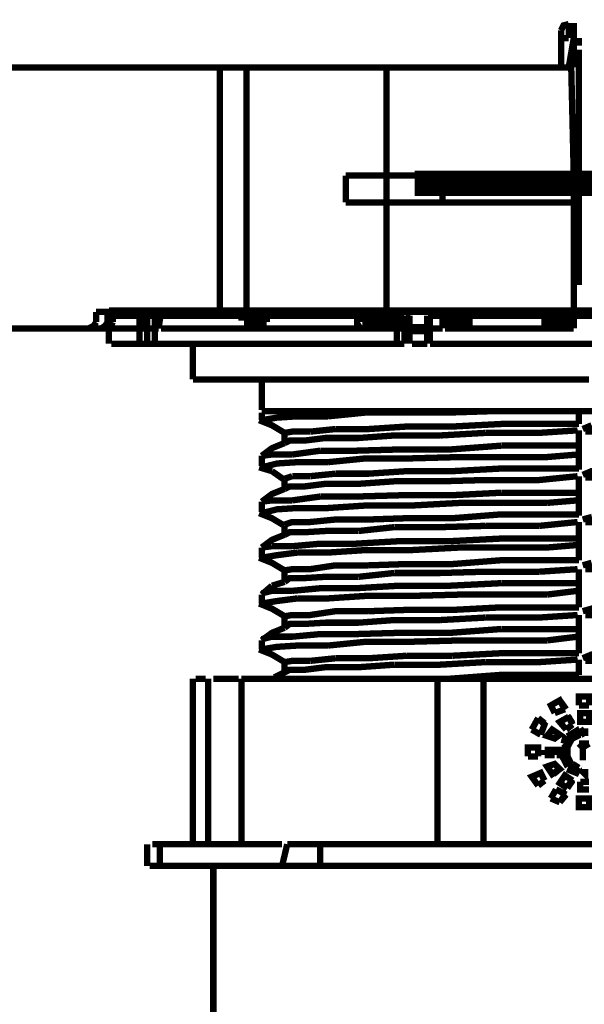
# Model space of a CAD drawing. Units: millimetres. Extents: x 6 to 210, y 3 to 273.
# Drawn here: x 129 to 137, y 44 to 58 of the extents above; entities that cross this region are included whole.
import ezdxf

# ---------------------------------------------------------------- set-up
doc = ezdxf.new("R2010")
doc.units = ezdxf.units.MM
doc.layers.add('P', color=7, linetype='Continuous')

msp = doc.modelspace()

# ---------------------------------------------------------------- linework, layer by layer
at = {"layer": 'P'}
for points, const_width in [([(136.278, 57.662), (136.313, 57.732), (136.384, 57.75)], 0.088), ([(136.278, 57.556), (136.278, 57.662)], 0.088), ([(136.384, 57.767), (136.384, 57.662), (136.384, 57.556)], 0.088), ([(136.454, 57.767), (136.454, 57.662), (136.454, 57.556)], 0.088), ([(136.278, 57.556), (136.384, 57.556)], 0.088), ([(136.278, 57.15), (136.278, 57.556)], 0.088), ([(136.454, 57.556), (136.384, 57.15)], 0.088), ([(136.454, 57.556), (136.454, 57.15)], 0.088), ([(136.525, 57.556), (136.525, 57.45)], 0.088), ([(136.525, 57.397), (136.525, 54.134)], 0.088), ([(127.917, 57.15), (131.551, 57.15)], 0.088), ([(129.84, 53.763), (131.551, 53.763), (131.551, 57.15)], 0.088), ([(131.78, 57.15), (131.657, 57.15), (131.551, 57.15)], 0.088), ([(131.921, 57.15), (131.78, 57.15)], 0.088), ([(131.921, 57.15), (133.862, 57.15)], 0.088), ([(131.921, 57.15), (131.921, 53.763), (133.862, 53.763)], 0.088), ([(133.862, 57.15), (134.161, 57.15), (134.461, 57.15), (134.779, 57.15), (135.079, 57.15), (135.343, 57.15), (135.573, 57.15), (135.784, 57.15), (135.978, 57.15), (136.155, 57.15), (136.278, 57.15), (136.419, 57.15), (136.454, 55.651)], 0.088), ([(133.862, 57.15), (133.862, 55.651)], 0.088), ([(133.862, 55.651), (133.297, 55.651)], 0.088), ([(133.297, 55.28), (133.297, 55.651)], 0.088), ([(134.161, 55.651), (133.862, 55.651)], 0.088), ([(133.862, 55.28), (133.862, 55.651)], 0.088), ([(134.25, 55.545), (139.188, 55.545)], 0.353), ([(134.779, 55.651), (134.461, 55.651), (134.161, 55.651)], 0.088), ([(134.638, 55.651), (134.638, 55.28)], 0.088), ([(136.155, 55.651), (135.978, 55.651), (135.784, 55.651), (135.573, 55.651), (135.343, 55.651), (135.079, 55.651), (134.779, 55.651)], 0.088), ([(136.454, 55.651), (136.349, 55.651), (136.155, 55.651)], 0.088), ([(136.454, 55.651), (136.454, 55.28)], 0.088), ([(133.862, 55.28), (133.297, 55.28)], 0.088), ([(134.161, 55.28), (133.862, 55.28)], 0.088), ([(133.862, 55.28), (133.862, 53.763)], 0.088), ([(134.779, 55.28), (134.461, 55.28), (134.161, 55.28)], 0.088), ([(135.343, 55.28), (135.079, 55.28), (134.779, 55.28)], 0.088), ([(136.454, 55.28), (136.349, 55.28), (136.155, 55.28), (135.978, 55.28), (135.784, 55.28), (135.573, 55.28), (135.343, 55.28)], 0.088), ([(136.454, 55.28), (136.454, 53.763)], 0.088), ([(129.84, 53.763), (129.84, 53.622)], 0.088), ([(129.84, 53.763), (129.84, 53.622)], 0.088), ([(129.999, 53.763), (129.999, 53.622)], 0.088), ([(130.016, 53.781), (130.122, 53.781), (130.228, 53.781), (130.369, 53.781), (130.545, 53.781)], 0.088), ([(130.016, 53.71), (130.016, 53.322)], 0.088), ([(130.122, 53.781), (130.052, 53.728)], 0.088), ([(130.298, 53.71), (130.157, 53.71), (130.052, 53.71)], 0.088), ([(130.069, 53.763), (130.069, 53.622)], 0.088), ([(130.228, 53.781), (130.157, 53.781)], 0.088), ([(130.334, 53.781), (130.228, 53.781)], 0.088), ([(130.44, 53.71), (130.298, 53.71)], 0.088), ([(130.545, 53.781), (130.404, 53.781), (130.334, 53.781)], 0.088), ([(130.44, 53.322), (130.44, 53.71), (130.51, 53.781)], 0.088), ([(130.545, 53.71), (130.44, 53.71)], 0.088), ([(130.51, 53.763), (130.51, 53.534)], 0.088), ([(130.545, 53.781), (130.757, 53.781)], 0.088), ([(130.545, 53.781), (130.545, 53.71)], 0.088), ([(130.651, 53.71), (130.545, 53.71)], 0.088), ([(130.545, 53.71), (130.545, 53.322)], 0.088), ([(130.722, 53.781), (130.651, 53.728)], 0.088), ([(130.722, 53.781), (130.651, 53.728)], 0.088), ([(130.898, 53.71), (130.757, 53.71), (130.651, 53.71), (130.651, 53.322)], 0.088), ([(130.651, 53.71), (130.651, 53.322)], 0.088), ([(130.704, 53.534), (130.739, 53.763)], 0.088), ([(131.851, 53.781), (131.533, 53.781), (131.216, 53.781), (130.969, 53.781), (130.722, 53.781)], 0.088), ([(130.757, 53.781), (130.969, 53.781), (131.251, 53.781), (131.533, 53.781)], 0.088), ([(131.039, 53.71), (130.898, 53.71)], 0.088), ([(131.357, 53.71), (131.18, 53.71), (131.039, 53.71)], 0.088), ([(131.498, 53.71), (131.357, 53.71)], 0.088), ([(131.851, 53.71), (131.674, 53.71), (131.498, 53.71)], 0.088), ([(131.533, 53.781), (131.851, 53.781)], 0.088), ([(131.921, 53.763), (131.78, 53.763), (131.657, 53.763), (131.551, 53.763)], 0.088), ([(131.851, 53.781), (132.203, 53.781), (132.556, 53.781), (132.98, 53.781), (133.368, 53.781)], 0.088), ([(131.851, 53.781), (131.851, 53.71)], 0.088), ([(132.168, 53.71), (131.851, 53.71)], 0.088), ([(131.851, 53.71), (131.851, 53.64)], 0.088), ([(132.168, 53.622), (132.168, 53.763)], 0.088), ([(132.203, 53.71), (132.239, 53.781)], 0.088), ([(133.262, 53.71), (133.05, 53.71), (132.838, 53.71), (132.592, 53.71), (132.415, 53.71), (132.203, 53.71)], 0.088), ([(132.203, 53.622), (132.203, 53.693)], 0.088), ([(134.038, 53.781), (133.579, 53.781), (133.121, 53.781), (132.697, 53.781), (132.309, 53.781)], 0.088), ([(133.509, 53.71), (133.262, 53.71)], 0.088), ([(133.368, 53.781), (133.826, 53.781)], 0.088), ([(133.456, 53.763), (133.456, 53.534)], 0.088), ([(134.003, 53.71), (133.756, 53.71), (133.509, 53.71)], 0.088), ([(133.526, 53.763), (133.526, 53.622)], 0.088), ([(133.826, 53.781), (134.25, 53.781)], 0.088), ([(133.862, 53.763), (134.161, 53.763), (134.461, 53.763), (134.779, 53.763), (135.079, 53.763), (135.343, 53.763), (135.573, 53.763), (135.784, 53.763), (135.978, 53.763), (136.155, 53.763), (136.278, 53.763), (136.419, 53.763)], 0.088), ([(134.003, 53.71), (134.003, 53.781)], 0.088), ([(134.108, 53.71), (134.003, 53.71)], 0.088), ([(134.003, 53.322), (134.003, 53.71)], 0.088), ([(134.038, 53.781), (134.108, 53.728)], 0.088), ([(134.038, 53.622), (134.038, 53.763)], 0.088), ([(134.038, 53.569), (134.038, 53.763)], 0.088), ([(134.108, 53.71), (134.108, 53.322)], 0.088), ([(134.179, 53.71), (134.144, 53.781)], 0.088), ([(134.179, 53.71), (134.144, 53.781)], 0.088), ([(134.179, 53.322), (134.179, 53.71)], 0.088), ([(134.179, 53.322), (134.179, 53.71)], 0.088), ([(134.25, 53.781), (134.708, 53.781)], 0.088), ([(134.497, 53.781), (134.426, 53.728)], 0.088), ([(134.426, 53.71), (134.426, 53.322)], 0.088), ([(134.497, 53.781), (134.461, 53.71)], 0.088), ([(134.461, 53.71), (134.461, 53.322)], 0.088), ([(138.695, 53.71), (138.165, 53.71), (137.636, 53.71), (137.107, 53.71), (136.578, 53.71), (136.049, 53.71), (135.52, 53.71), (134.99, 53.71), (134.461, 53.71)], 0.088), ([(134.638, 53.622), (134.638, 53.763)], 0.088), ([(134.708, 53.781), (135.202, 53.781), (135.661, 53.781)], 0.088), ([(135.008, 53.622), (135.008, 53.763)], 0.088), ([(135.661, 53.781), (136.155, 53.781), (136.666, 53.781), (137.142, 53.781), (137.636, 53.781), (138.13, 53.781), (138.606, 53.781), (139.047, 53.781)], 0.088), ([(136.049, 53.622), (136.049, 53.763)], 0.088), ([(136.454, 53.622), (136.454, 53.763)], 0.088), ([(129.84, 53.622), (129.805, 53.569), (129.734, 53.534)], 0.088), ([(129.734, 53.534), (129.805, 53.569), (129.84, 53.622)], 0.088), ([(129.91, 53.534), (129.963, 53.569), (129.999, 53.622)], 0.088), ([(130.069, 53.622), (130.034, 53.534)], 0.088), ([(132.203, 53.622), (132.098, 53.622), (131.992, 53.622), (131.886, 53.622)], 0.088), ([(133.456, 53.534), (133.526, 53.569)], 0.088), ([(133.526, 53.622), (133.668, 53.622), (133.756, 53.622)], 0.088), ([(133.756, 53.622), (133.897, 53.622)], 0.088), ([(133.897, 53.622), (134.038, 53.622)], 0.088), ([(134.038, 53.622), (134.038, 53.534)], 0.088), ([(134.638, 53.534), (134.638, 53.622)], 0.088), ([(134.638, 53.622), (134.743, 53.622), (134.867, 53.622), (134.973, 53.622)], 0.088), ([(135.008, 53.622), (135.008, 53.534)], 0.088), ([(136.155, 53.534), (136.049, 53.534), (136.049, 53.622)], 0.088), ([(136.049, 53.622), (136.155, 53.622), (136.243, 53.622), (136.349, 53.622), (136.454, 53.622)], 0.088), ([(136.454, 53.622), (136.454, 53.534)], 0.088), ([(129.734, 53.534), (128.023, 53.534)], 0.088), ([(129.91, 53.534), (129.734, 53.534)], 0.088), ([(129.999, 53.534), (129.91, 53.534)], 0.088), ([(129.999, 53.534), (130.51, 53.534)], 0.088), ([(130.51, 53.534), (130.616, 53.534), (130.704, 53.534)], 0.088), ([(130.739, 53.534), (133.456, 53.534)], 0.088), ([(134.003, 53.534), (133.862, 53.534), (133.738, 53.534), (133.597, 53.534), (133.456, 53.534)], 0.088), ([(134.638, 53.534), (134.003, 53.534)], 0.088), ([(134.179, 53.552), (134.32, 53.552), (134.426, 53.552)], 0.088), ([(134.426, 53.499), (134.285, 53.499), (134.214, 53.499)], 0.088), ([(135.008, 53.534), (134.902, 53.534), (134.796, 53.534), (134.673, 53.534)], 0.088), ([(136.049, 53.534), (135.008, 53.534)], 0.088), ([(136.243, 53.534), (136.155, 53.534)], 0.088), ([(136.454, 53.534), (136.349, 53.534), (136.243, 53.534)], 0.088), ([(130.44, 53.322), (130.298, 53.322), (130.157, 53.322), (130.052, 53.322)], 0.088), ([(130.44, 53.322), (130.545, 53.322)], 0.088), ([(130.651, 53.322), (130.545, 53.322)], 0.088), ([(130.898, 53.322), (130.651, 53.322)], 0.088), ([(131.18, 53.322), (130.898, 53.322)], 0.088), ([(134.003, 53.322), (133.509, 53.322), (133.05, 53.322), (132.627, 53.322), (132.203, 53.322), (131.851, 53.322), (131.498, 53.322), (131.18, 53.322)], 0.088), ([(131.18, 53.322), (131.18, 52.828)], 0.088), ([(134.003, 53.322), (134.108, 53.322)], 0.088), ([(134.32, 53.322), (134.214, 53.322)], 0.088), ([(134.426, 53.322), (134.32, 53.322)], 0.088), ([(139.188, 53.322), (138.695, 53.322), (138.165, 53.322), (137.636, 53.322), (137.107, 53.322), (136.578, 53.322), (136.049, 53.322), (135.52, 53.322), (134.99, 53.322), (134.461, 53.322)], 0.088), ([(131.18, 52.828), (131.357, 52.828), (131.498, 52.828), (131.674, 52.828), (131.886, 52.828), (132.098, 52.828), (132.38, 52.828), (132.662, 52.828), (132.98, 52.828), (133.332, 52.828), (133.685, 52.828), (134.073, 52.828)], 0.088), ([(132.133, 52.828), (132.133, 52.405)], 0.088), ([(134.073, 52.828), (134.497, 52.828)], 0.088), ([(134.497, 52.828), (134.885, 52.828)], 0.088), ([(134.885, 52.828), (135.343, 52.828), (135.784, 52.828)], 0.088), ([(135.784, 52.828), (136.225, 52.828)], 0.088), ([(136.225, 52.828), (136.666, 52.828)], 0.088), ([(133.297, 52.388), (132.838, 52.388), (132.486, 52.388), (132.239, 52.388), (132.133, 52.388)], 0.088), ([(132.133, 52.37), (132.133, 52.264)], 0.088), ([(132.274, 52.388), (132.168, 52.388)], 0.088), ([(132.521, 52.388), (132.274, 52.388)], 0.088), ([(133.368, 52.388), (132.909, 52.388), (132.521, 52.388)], 0.088), ([(133.05, 52.317), (133.579, 52.37)], 0.088), ([(133.897, 52.388), (133.297, 52.388)], 0.088), ([(133.932, 52.388), (133.368, 52.388)], 0.088), ([(133.579, 52.37), (134.214, 52.37), (134.743, 52.37), (135.308, 52.388)], 0.088), ([(134.532, 52.388), (133.897, 52.388)], 0.088), ([(135.308, 52.388), (134.602, 52.388), (133.932, 52.388)], 0.088), ([(135.273, 52.388), (134.532, 52.388)], 0.088), ([(136.843, 52.388), (136.049, 52.388), (135.273, 52.388)], 0.088), ([(135.308, 52.388), (135.908, 52.388)], 0.088), ([(135.908, 52.388), (136.507, 52.388)], 0.088), ([(136.525, 52.388), (136.525, 52.317)], 0.088), ([(132.098, 52.264), (132.274, 52.193), (132.45, 52.088)], 0.088), ([(132.133, 52.264), (132.345, 52.299), (132.627, 52.317)], 0.088), ([(132.627, 52.317), (133.05, 52.317)], 0.088), ([(136.525, 52.211), (135.996, 52.211), (135.449, 52.211), (134.779, 52.176), (134.144, 52.176), (133.615, 52.141), (133.156, 52.141)], 0.088), ([(136.525, 52.317), (136.525, 52.211)], 0.088), ([(136.578, 52.141), (136.701, 52.193)], 0.088), ([(132.803, 52.105), (132.556, 52.105), (132.45, 52.088)], 0.088), ([(132.45, 52.088), (132.45, 51.947)], 0.088), ([(133.156, 52.141), (132.803, 52.105)], 0.088), ([(134.602, 52.052), (135.237, 52.088)], 0.088), ([(135.237, 52.088), (135.978, 52.088), (136.507, 52.123)], 0.088), ([(136.525, 52.123), (136.525, 52.052)], 0.088), ([(137.072, 52.141), (137.019, 52.105), (136.931, 52.105), (136.843, 52.105), (136.719, 52.105), (136.613, 52.105)], 0.088), ([(132.45, 51.947), (132.274, 51.876), (132.133, 51.77)], 0.088), ([(132.45, 51.947), (132.521, 51.982), (132.733, 51.982), (133.015, 52.017), (133.473, 52.017), (133.967, 52.052), (134.602, 52.052)], 0.088), ([(136.525, 52.052), (136.525, 51.911)], 0.088), ([(132.556, 51.788), (132.274, 51.788), (132.133, 51.77)], 0.088), ([(132.944, 51.841), (132.556, 51.788)], 0.088), ([(133.438, 51.841), (132.944, 51.841)], 0.088), ([(134.038, 51.858), (133.438, 51.841)], 0.088), ([(134.743, 51.858), (134.038, 51.858)], 0.088), ([(135.449, 51.911), (134.743, 51.858)], 0.088), ([(134.885, 51.753), (135.661, 51.753), (136.084, 51.753), (136.507, 51.788)], 0.088), ([(136.525, 51.911), (135.996, 51.911), (135.449, 51.911)], 0.088), ([(136.525, 51.911), (136.525, 51.788)], 0.088), ([(136.525, 51.788), (136.525, 51.576)], 0.088), ([(132.133, 51.77), (132.133, 51.629)], 0.088), ([(132.133, 51.611), (132.345, 51.664), (132.627, 51.682)], 0.088), ([(132.627, 51.682), (133.05, 51.682)], 0.088), ([(133.05, 51.682), (133.579, 51.735)], 0.088), ([(133.579, 51.735), (134.214, 51.735)], 0.088), ([(134.214, 51.735), (134.885, 51.753)], 0.088), ([(132.098, 51.611), (132.274, 51.558)], 0.088), ([(132.274, 51.558), (132.45, 51.435)], 0.088), ([(133.156, 51.523), (132.803, 51.488)], 0.088), ([(135.996, 51.594), (135.449, 51.594), (134.779, 51.558), (134.144, 51.558), (133.615, 51.523), (133.156, 51.523)], 0.088), ([(136.525, 51.594), (135.996, 51.594)], 0.088), ([(136.578, 51.506), (136.701, 51.558), (136.79, 51.558), (136.895, 51.558), (137.019, 51.558)], 0.088), ([(132.556, 51.488), (132.45, 51.453)], 0.088), ([(132.45, 51.435), (132.45, 51.312)], 0.088), ([(132.45, 51.312), (132.521, 51.347), (132.733, 51.347), (133.015, 51.382), (133.473, 51.382), (133.967, 51.417), (134.602, 51.417)], 0.088), ([(132.803, 51.488), (132.556, 51.488)], 0.088), ([(134.602, 51.417), (135.237, 51.435), (135.978, 51.435), (136.507, 51.488)], 0.088), ([(136.525, 51.488), (136.525, 51.417)], 0.088), ([(136.525, 51.417), (136.525, 51.259)], 0.088), ([(137.072, 51.506), (137.019, 51.47), (136.931, 51.47), (136.843, 51.47), (136.719, 51.47), (136.613, 51.47)], 0.088), ([(132.45, 51.312), (132.274, 51.241), (132.133, 51.135)], 0.088), ([(135.449, 51.259), (134.743, 51.223), (134.038, 51.223)], 0.088), ([(135.996, 51.259), (135.449, 51.259)], 0.088), ([(136.525, 51.259), (135.996, 51.259)], 0.088), ([(136.525, 51.259), (136.525, 51.153)], 0.088), ([(132.556, 51.153), (132.274, 51.153), (132.133, 51.135)], 0.088), ([(132.133, 51.135), (132.133, 50.994)], 0.088), ([(132.944, 51.206), (132.556, 51.153)], 0.088), ([(132.627, 51.047), (133.05, 51.047), (133.579, 51.082), (134.214, 51.082), (134.885, 51.118), (135.661, 51.118)], 0.088), ([(133.438, 51.206), (132.944, 51.206)], 0.088), ([(134.038, 51.223), (133.438, 51.206)], 0.088), ([(135.661, 51.118), (136.084, 51.118)], 0.088), ([(136.084, 51.118), (136.507, 51.153)], 0.088), ([(136.525, 51.153), (136.525, 51.082)], 0.088), ([(132.098, 50.976), (132.274, 50.906), (132.45, 50.8)], 0.088), ([(132.133, 50.976), (132.345, 51.029), (132.627, 51.047)], 0.088), ([(136.525, 51.082), (136.525, 50.941)], 0.088), ([(134.144, 50.906), (133.615, 50.888), (133.156, 50.888), (132.803, 50.853), (132.556, 50.853), (132.45, 50.818)], 0.088), ([(135.996, 50.959), (135.449, 50.959), (134.779, 50.906), (134.144, 50.906)], 0.088), ([(135.978, 50.8), (136.507, 50.853)], 0.088), ([(136.525, 50.959), (135.996, 50.959)], 0.088), ([(136.525, 50.853), (136.525, 50.782)], 0.088), ([(136.578, 50.888), (136.701, 50.923)], 0.088), ([(136.701, 50.923), (136.79, 50.923), (136.895, 50.923), (137.019, 50.923), (137.072, 50.888), (137.019, 50.853), (136.931, 50.853), (136.843, 50.853), (136.719, 50.853), (136.613, 50.853)], 0.088), ([(132.45, 50.8), (132.45, 50.677)], 0.088), ([(132.45, 50.677), (132.521, 50.712), (132.733, 50.712), (133.015, 50.729), (133.473, 50.729)], 0.088), ([(133.473, 50.729), (133.967, 50.782)], 0.088), ([(133.967, 50.782), (134.602, 50.782)], 0.088), ([(134.602, 50.782), (135.237, 50.8)], 0.088), ([(135.237, 50.8), (135.978, 50.8)], 0.088), ([(136.525, 50.782), (136.525, 50.624)], 0.088), ([(132.45, 50.677), (132.274, 50.606), (132.133, 50.5)], 0.088), ([(136.525, 50.624), (135.996, 50.624), (135.449, 50.624), (134.743, 50.588), (134.038, 50.588), (133.438, 50.553), (132.944, 50.553), (132.556, 50.518)], 0.088), ([(136.525, 50.624), (136.525, 50.518)], 0.088), ([(132.274, 50.518), (132.133, 50.5)], 0.088), ([(132.133, 50.5), (132.133, 50.359)], 0.088), ([(132.133, 50.359), (132.345, 50.394), (132.627, 50.43)], 0.088), ([(132.556, 50.518), (132.274, 50.518)], 0.088), ([(132.627, 50.43), (133.05, 50.43), (133.579, 50.465), (134.214, 50.465), (134.885, 50.5), (135.661, 50.5), (136.084, 50.5), (136.507, 50.535)], 0.088), ([(136.525, 50.535), (136.525, 50.465)], 0.088), ([(136.525, 50.465), (136.525, 50.324)], 0.088), ([(132.098, 50.359), (132.274, 50.288), (132.45, 50.183)], 0.088), ([(136.525, 50.324), (135.996, 50.324), (135.449, 50.324), (134.779, 50.271), (134.144, 50.271)], 0.088), ([(136.578, 50.253), (136.701, 50.288)], 0.088), ([(133.615, 50.253), (133.156, 50.253), (132.803, 50.2), (132.556, 50.2), (132.45, 50.183)], 0.088), ([(132.45, 50.183), (132.45, 50.042)], 0.088), ([(133.473, 50.094), (133.967, 50.147)], 0.088), ([(134.144, 50.271), (133.615, 50.253)], 0.088), ([(133.967, 50.147), (134.602, 50.147)], 0.088), ([(134.602, 50.147), (135.237, 50.165), (135.978, 50.165)], 0.088), ([(135.978, 50.165), (136.507, 50.2)], 0.088), ([(136.525, 50.2), (136.525, 49.989)], 0.088), ([(137.019, 50.2), (136.931, 50.2), (136.843, 50.2), (136.719, 50.2), (136.613, 50.2)], 0.088), ([(132.45, 50.024), (132.274, 49.971)], 0.088), ([(132.45, 50.024), (132.521, 50.077), (132.733, 50.077), (133.015, 50.094), (133.473, 50.094)], 0.088), ([(132.274, 49.971), (132.133, 49.848)], 0.088), ([(132.556, 49.9), (132.274, 49.9), (132.133, 49.865)], 0.088), ([(135.449, 50.006), (134.743, 49.971), (134.038, 49.971), (133.438, 49.936), (132.944, 49.936), (132.556, 49.9)], 0.088), ([(136.525, 50.006), (135.996, 50.006), (135.449, 50.006)], 0.088), ([(136.084, 49.848), (136.507, 49.9)], 0.088), ([(136.525, 50.006), (136.525, 49.9)], 0.088), ([(136.525, 49.9), (136.525, 49.83)], 0.088), ([(132.133, 49.848), (132.133, 49.724)], 0.088), ([(132.133, 49.724), (132.345, 49.759), (132.627, 49.795)], 0.088), ([(132.627, 49.795), (133.05, 49.795), (133.579, 49.83), (134.214, 49.83)], 0.088), ([(134.214, 49.83), (134.885, 49.848)], 0.088), ([(134.885, 49.848), (135.661, 49.848), (136.084, 49.848)], 0.088), ([(136.525, 49.83), (136.525, 49.671)], 0.088), ([(132.098, 49.724), (132.274, 49.653), (132.45, 49.548)], 0.088), ([(133.615, 49.618), (133.156, 49.618), (132.803, 49.565), (132.556, 49.565), (132.45, 49.548)], 0.088), ([(134.144, 49.636), (133.615, 49.618)], 0.088), ([(136.525, 49.671), (135.996, 49.671), (135.449, 49.671), (134.779, 49.636), (134.144, 49.636)], 0.088), ([(136.578, 49.618), (136.701, 49.653), (136.79, 49.653)], 0.088), ([(132.45, 49.548), (132.45, 49.407)], 0.088), ([(132.45, 49.389), (132.521, 49.442), (132.733, 49.442), (133.015, 49.459), (133.473, 49.459), (133.967, 49.495), (134.602, 49.495)], 0.088), ([(134.602, 49.495), (135.237, 49.53)], 0.088), ([(135.237, 49.53), (135.978, 49.53), (136.507, 49.565)], 0.088), ([(136.525, 49.565), (136.525, 49.495)], 0.088), ([(136.525, 49.495), (136.525, 49.354)], 0.088), ([(137.019, 49.565), (136.931, 49.565), (136.843, 49.565), (136.719, 49.565), (136.613, 49.565)], 0.088), ([(132.45, 49.389), (132.274, 49.318), (132.133, 49.213)], 0.088), ([(135.449, 49.371), (134.743, 49.318)], 0.088), ([(135.996, 49.371), (135.449, 49.371)], 0.088), ([(136.525, 49.371), (135.996, 49.371)], 0.088), ([(136.525, 49.371), (136.525, 49.265)], 0.088), ([(132.274, 49.265), (132.133, 49.23)], 0.088), ([(132.133, 49.213), (132.133, 49.089)], 0.088), ([(133.438, 49.301), (132.944, 49.301), (132.556, 49.265), (132.274, 49.265)], 0.088), ([(133.05, 49.142), (133.579, 49.195)], 0.088), ([(134.038, 49.318), (133.438, 49.301)], 0.088), ([(133.579, 49.195), (134.214, 49.195)], 0.088), ([(134.743, 49.318), (134.038, 49.318)], 0.088), ([(134.214, 49.195), (134.885, 49.213), (135.661, 49.213)], 0.088), ([(135.661, 49.213), (136.084, 49.213)], 0.088), ([(136.084, 49.213), (136.507, 49.265)], 0.088), ([(136.525, 49.265), (136.525, 49.195)], 0.088), ([(136.525, 49.195), (136.525, 49.036)], 0.088), ([(132.098, 49.089), (132.274, 49.018), (132.45, 48.913)], 0.088), ([(132.133, 49.089), (132.345, 49.124), (132.627, 49.142)], 0.088), ([(132.627, 49.142), (133.05, 49.142)], 0.088), ([(132.803, 48.93), (132.556, 48.93), (132.45, 48.913)], 0.088), ([(133.156, 48.966), (132.803, 48.93)], 0.088), ([(134.144, 49.001), (133.615, 48.966), (133.156, 48.966)], 0.088), ([(134.779, 49.001), (134.144, 49.001)], 0.088), ([(136.525, 49.036), (135.996, 49.036), (135.449, 49.036), (134.779, 49.001)], 0.088), ([(135.237, 48.913), (135.978, 48.913), (136.507, 48.948)], 0.088), ([(136.525, 48.948), (136.525, 48.877)], 0.088), ([(136.578, 48.966), (136.701, 49.018), (136.79, 49.018), (136.895, 49.018), (137.019, 49.018)], 0.088), ([(137.072, 48.966), (137.019, 48.93), (136.931, 48.93), (136.843, 48.93), (136.719, 48.93), (136.613, 48.93)], 0.088), ([(132.45, 48.913), (132.45, 48.772)], 0.088), ([(132.45, 48.772), (132.521, 48.807), (132.733, 48.807), (133.015, 48.842), (133.473, 48.842), (133.967, 48.877)], 0.088), ([(133.967, 48.877), (134.602, 48.877), (135.237, 48.913)], 0.088), ([(136.525, 48.877), (136.525, 48.736)], 0.088), ([(131.18, 48.683), (131.18, 46.39)], 0.088), ([(131.357, 48.683), (131.216, 48.683)], 0.088), ([(131.392, 48.683), (131.392, 46.39)], 0.088), ([(131.815, 48.683), (131.71, 48.683), (131.568, 48.683), (131.463, 48.683)], 0.088), ([(132.168, 48.683), (131.851, 48.683)], 0.088), ([(131.851, 48.683), (131.851, 46.39)], 0.088), ([(134.567, 48.683), (134.038, 48.683), (133.509, 48.683), (133.015, 48.683), (132.556, 48.683), (132.168, 48.683)], 0.088), ([(132.45, 48.772), (132.309, 48.701)], 0.088), ([(134.743, 48.683), (134.497, 48.683)], 0.088), ([(135.202, 48.683), (135.026, 48.683), (134.92, 48.683), (134.779, 48.683), (134.673, 48.683), (134.567, 48.683)], 0.088), ([(134.567, 48.683), (134.567, 46.39)], 0.088), ([(135.996, 48.736), (135.449, 48.736), (134.743, 48.683)], 0.088), ([(138.959, 48.683), (138.342, 48.683), (137.724, 48.683), (137.072, 48.683), (136.437, 48.683), (135.819, 48.683), (135.202, 48.683)], 0.088), ([(135.202, 46.39), (135.202, 48.683)], 0.088), ([(136.525, 48.736), (135.996, 48.736)], 0.088), ([(136.19, 48.207), (136.137, 48.313), (136.26, 48.383), (136.331, 48.26)], 0.088), ([(136.349, 48.26), (136.26, 48.383)], 0.088), ([(136.525, 48.313), (136.525, 48.436), (136.666, 48.436), (136.666, 48.313)], 0.088), ([(136.19, 48.207), (136.331, 48.26)], 0.088), ([(136.331, 48.26), (136.19, 48.207)], 0.088), ([(136.666, 48.313), (136.525, 48.313)], 0.088), ([(135.872, 47.978), (135.961, 48.137)], 0.088), ([(136.049, 48.066), (135.961, 48.137)], 0.088), ([(135.961, 48.137), (136.049, 48.048), (135.996, 47.907)], 0.088), ([(136.349, 47.978), (136.26, 48.084), (136.384, 48.154)], 0.088), ([(136.437, 48.066), (136.366, 48.172)], 0.088), ([(136.384, 48.154), (136.437, 48.048)], 0.088), ([(136.543, 48.084), (136.543, 48.207), (136.666, 48.207), (136.666, 48.084), (136.543, 48.084)], 0.088), ([(135.996, 47.907), (135.872, 47.978)], 0.088), ([(135.996, 47.907), (136.049, 48.048)], 0.088), ([(136.19, 47.854), (136.084, 47.89), (136.155, 47.978), (136.26, 47.907), (136.19, 47.854)], 0.088), ([(136.26, 47.907), (136.155, 47.978)], 0.088), ([(136.349, 47.978), (136.437, 48.048)], 0.088), ([(136.437, 48.048), (136.349, 47.978)], 0.088), ([(136.437, 47.854), (136.402, 47.907), (136.49, 47.96), (136.507, 47.89), (136.437, 47.854)], 0.088), ([(136.543, 47.89), (136.543, 47.995)], 0.088), ([(136.543, 47.995), (136.613, 47.89)], 0.088), ([(136.613, 47.89), (136.613, 47.995)], 0.088), ([(136.19, 47.854), (136.26, 47.907)], 0.088), ([(136.313, 47.784), (136.331, 47.854), (136.402, 47.801), (136.366, 47.731)], 0.088), ([(136.402, 47.801), (136.349, 47.854)], 0.088), ([(136.437, 47.854), (136.507, 47.89)], 0.088), ([(136.525, 47.89), (136.49, 47.96)], 0.088), ([(135.819, 47.607), (135.819, 47.731), (135.961, 47.731), (135.961, 47.607)], 0.088), ([(135.961, 47.607), (135.961, 47.731)], 0.088), ([(136.049, 47.625), (136.049, 47.696)], 0.088), ([(136.049, 47.696), (136.19, 47.696), (136.19, 47.625)], 0.088), ([(136.172, 47.625), (136.172, 47.696)], 0.088), ([(136.366, 47.625), (136.26, 47.625), (136.26, 47.696), (136.366, 47.696), (136.366, 47.625)], 0.088), ([(136.366, 47.731), (136.313, 47.784)], 0.088), ([(136.366, 47.731), (136.402, 47.801)], 0.088), ([(136.366, 47.625), (136.366, 47.696)], 0.088), ([(136.578, 47.731), (136.525, 47.784)], 0.088), ([(136.525, 47.784), (136.666, 47.784)], 0.088), ([(136.666, 47.784), (136.578, 47.731)], 0.088), ([(136.578, 47.554), (136.578, 47.731)], 0.088), ([(136.578, 47.731), (136.578, 47.554), (136.578, 47.731)], 0.088), ([(135.961, 47.607), (135.819, 47.607)], 0.088), ([(136.19, 47.625), (136.049, 47.625)], 0.088), ([(136.402, 47.537), (136.349, 47.502), (136.313, 47.572), (136.366, 47.607), (136.402, 47.537)], 0.088), ([(136.402, 47.537), (136.366, 47.607)], 0.088), ([(136.26, 47.431), (136.155, 47.36), (136.084, 47.466), (136.19, 47.502), (136.26, 47.431)], 0.088), ([(136.172, 47.36), (136.26, 47.431)], 0.088), ([(136.26, 47.431), (136.19, 47.502)], 0.088), ([(136.349, 47.502), (136.402, 47.537)], 0.088), ([(136.525, 47.449), (136.49, 47.378), (136.402, 47.413), (136.437, 47.502)], 0.088), ([(136.525, 47.449), (136.437, 47.502)], 0.088), ([(136.437, 47.502), (136.525, 47.449)], 0.088), ([(136.49, 47.378), (136.525, 47.449)], 0.088), ([(136.613, 47.431), (136.613, 47.36), (136.543, 47.431)], 0.088), ([(136.613, 47.36), (136.613, 47.431)], 0.088), ([(135.961, 47.202), (135.872, 47.325), (135.996, 47.378), (136.049, 47.272)], 0.088), ([(135.996, 47.378), (136.049, 47.272)], 0.088), ([(136.366, 47.166), (136.26, 47.237), (136.331, 47.343), (136.437, 47.272)], 0.088), ([(136.437, 47.272), (136.331, 47.343)], 0.088), ([(136.366, 47.184), (136.437, 47.29)], 0.088), ([(136.049, 47.272), (135.961, 47.202)], 0.088), ([(136.049, 47.272), (135.961, 47.202)], 0.088), ([(136.137, 47.025), (136.208, 47.149)], 0.088), ([(136.349, 47.078), (136.208, 47.149)], 0.088), ([(136.208, 47.149), (136.349, 47.078)], 0.088), ([(136.437, 47.272), (136.366, 47.166)], 0.088), ([(136.666, 47.149), (136.543, 47.149), (136.543, 47.255)], 0.088), ([(136.543, 47.255), (136.666, 47.255)], 0.088), ([(136.26, 46.972), (136.137, 47.025)], 0.088), ([(136.26, 46.972), (136.331, 47.078)], 0.088), ([(136.349, 47.078), (136.26, 46.972)], 0.088), ([(136.666, 47.025), (136.666, 46.902), (136.525, 46.902), (136.525, 47.025), (136.666, 47.025)], 0.088), ([(130.545, 46.39), (130.545, 46.09)], 0.088), ([(130.722, 46.39), (130.616, 46.39)], 0.088), ([(132.415, 46.39), (131.957, 46.39), (131.568, 46.39), (131.251, 46.39), (131.004, 46.39), (130.828, 46.39), (130.722, 46.39)], 0.088), ([(130.722, 46.09), (130.722, 46.39)], 0.088), ([(132.486, 46.39), (132.415, 46.09)], 0.088), ([(132.944, 46.39), (132.768, 46.39), (132.592, 46.39), (132.486, 46.39)], 0.088), ([(134.108, 46.39), (133.509, 46.39), (132.944, 46.39)], 0.088), ([(132.944, 46.39), (132.944, 46.09)], 0.088), ([(136.754, 46.39), (136.049, 46.39), (135.378, 46.39), (134.743, 46.39), (134.108, 46.39)], 0.088), ([(130.581, 46.09), (130.722, 46.09)], 0.088), ([(130.722, 46.09), (130.828, 46.09), (131.004, 46.09), (131.251, 46.09), (131.568, 46.09)], 0.088), ([(131.463, 46.09), (131.463, 38.911)], 0.088), ([(131.568, 46.09), (131.957, 46.09)], 0.088), ([(131.957, 46.09), (132.415, 46.09)], 0.088), ([(132.415, 46.09), (132.592, 46.09), (132.768, 46.09), (132.944, 46.09)], 0.088), ([(132.944, 46.09), (133.509, 46.09), (134.108, 46.09), (134.743, 46.09), (135.378, 46.09), (136.049, 46.09), (136.754, 46.09)], 0.088)]:
    msp.add_lwpolyline(points, dxfattribs=dict(at, const_width=const_width))

doc.saveas('drawing.dxf')
